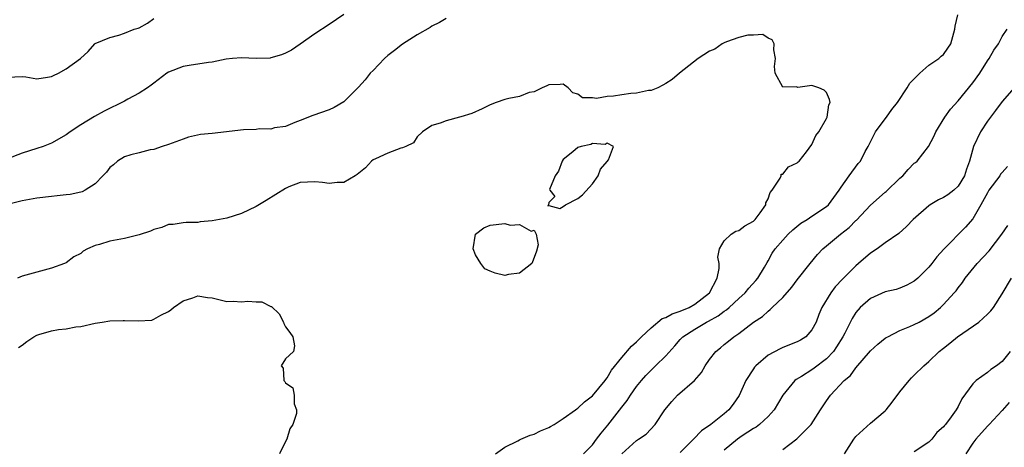
# Model space of a CAD drawing. Units: inches. Extents: x 2559000 to 2562000, y 1512000 to 1515000.
# Drawn here: x 2559595 to 2559729, y 1513108 to 1513166 of the extents above; entities that cross this region are included whole.
import ezdxf

# ---------------------------------------------------------------- set-up
doc = ezdxf.new("R2010")
doc.units = ezdxf.units.IN
doc.header["$MEASUREMENT"] = 0
doc.layers.add('LD25591512_2ft', color=93, linetype='Continuous')

msp = doc.modelspace()

# ---------------------------------------------------------------- linework, layer by layer
at = {"layer": 'LD25591512_2ft'}
for points, elevation in [([(2559639, 1513167.03), (2559637, 1513165.67), (2559635, 1513164.39), (2559633.02, 1513162.98), (2559631.84, 1513162.16), (2559631, 1513161.72), (2559630.48, 1513161.52), (2559629, 1513161.09), (2559628.92, 1513161.08), (2559626.98, 1513161.02), (2559625, 1513161.09), (2559623.77, 1513161), (2559622.91, 1513160.91), (2559621, 1513160.5), (2559620.47, 1513160.47), (2559619, 1513160.23), (2559618.12, 1513160.12), (2559617, 1513159.94), (2559615, 1513159.15), (2559614.78, 1513159), (2559613, 1513157.65), (2559612.64, 1513157.36), (2559612.13, 1513157), (2559611, 1513156.26), (2559609.44, 1513155.44), (2559609, 1513155.2), (2559606.19, 1513153.81), (2559604.89, 1513153.11), (2559603, 1513151.95), (2559601.55, 1513151), (2559601, 1513150.59), (2559599, 1513149.43), (2559597.87, 1513149), (2559597, 1513148.71), (2559595, 1513148.1), (2559593, 1513147.31)], 9032), ([(2559593, 1513158.44), (2559595, 1513158.57), (2559595.49, 1513158.51), (2559597, 1513158.24), (2559598.46, 1513158.46), (2559599, 1513158.56), (2559599.3, 1513158.7), (2559599.96, 1513159), (2559601, 1513159.59), (2559602.96, 1513161), (2559604.04, 1513161.96), (2559604.92, 1513163), (2559605, 1513163.06), (2559607, 1513163.89), (2559608.22, 1513164.22), (2559609, 1513164.48), (2559610.32, 1513165), (2559610.84, 1513165.16), (2559611, 1513165.22), (2559612.15, 1513165.85), (2559613, 1513166.5)], 9030), ([(2559653, 1513166.46), (2559652.07, 1513165.93), (2559651, 1513165.41), (2559650.77, 1513165.23), (2559649, 1513164.24), (2559647, 1513162.99), (2559645.91, 1513162.09), (2559645, 1513161.41), (2559644.56, 1513161), (2559643, 1513159.39), (2559642.6, 1513159), (2559641.89, 1513158.11), (2559641, 1513157.11), (2559639, 1513155.1), (2559637.68, 1513154.32), (2559637, 1513154.02), (2559634.76, 1513153.24), (2559633, 1513152.54), (2559632.28, 1513152.28), (2559631, 1513151.74), (2559629.52, 1513151.52), (2559629, 1513151.37), (2559627.39, 1513151.39), (2559627, 1513151.33), (2559625.27, 1513151.27), (2559621, 1513150.78), (2559619.37, 1513150.63), (2559617.74, 1513150.26), (2559617, 1513150), (2559615, 1513149.26), (2559614.14, 1513149), (2559613, 1513148.58), (2559612.52, 1513148.52), (2559611, 1513148.12), (2559609.86, 1513147.86), (2559609, 1513147.56), (2559608.01, 1513147), (2559607.5, 1513146.5), (2559607, 1513146.14), (2559606.52, 1513145.48), (2559606.03, 1513145), (2559605, 1513143.89), (2559603.63, 1513143), (2559603.21, 1513142.79), (2559603, 1513142.77), (2559601.58, 1513142.42), (2559601, 1513142.39), (2559599.77, 1513142.23), (2559599, 1513142.18), (2559597, 1513141.93), (2559595, 1513141.58), (2559593, 1513141.07)], 9034), ([(2559671.78, 1513107), (2559673, 1513108.24), (2559673.55, 1513109), (2559674.18, 1513109.82), (2559675.1, 1513110.9), (2559677, 1513113.37), (2559677.73, 1513114.27), (2559678.18, 1513115), (2559679, 1513116.18), (2559679.68, 1513117), (2559680.3, 1513117.7), (2559681, 1513118.44), (2559681.3, 1513118.7), (2559681.62, 1513119), (2559683, 1513120.4), (2559684.25, 1513121.75), (2559685, 1513122.61), (2559685.36, 1513123), (2559687, 1513124.04), (2559688.59, 1513125), (2559688.87, 1513125.13), (2559690.16, 1513125.84), (2559691, 1513126.5), (2559691.31, 1513126.69), (2559691.66, 1513127), (2559693, 1513128.24), (2559693.87, 1513129), (2559694.37, 1513129.63), (2559695.34, 1513130.66), (2559695.62, 1513131), (2559696.52, 1513132.52), (2559696.86, 1513133.14), (2559697, 1513133.37), (2559697.58, 1513134.42), (2559697.97, 1513135), (2559699, 1513136.21), (2559699.75, 1513137), (2559700.39, 1513137.61), (2559701.5, 1513138.5), (2559702.34, 1513139), (2559703, 1513139.49), (2559705, 1513140.79), (2559705.25, 1513141), (2559705.97, 1513142.03), (2559706.74, 1513143), (2559707, 1513143.42), (2559708.1, 1513145), (2559709.34, 1513146.66), (2559709.63, 1513147), (2559710.29, 1513148.29), (2559710.68, 1513149), (2559711.44, 1513150.56), (2559711.71, 1513151), (2559713, 1513152.76), (2559713.19, 1513153), (2559713.94, 1513154.06), (2559714.71, 1513155), (2559716, 1513157), (2559716.37, 1513157.63), (2559717.74, 1513159), (2559719, 1513160.12), (2559720.34, 1513161), (2559720.67, 1513161.33), (2559721, 1513161.57), (2559721.58, 1513162.42), (2559722, 1513163), (2559722.53, 1513165), (2559722.59, 1513165.41), (2559722.95, 1513167)], 9034), ([(2559677, 1513107), (2559679, 1513108.82), (2559679.29, 1513109), (2559680.31, 1513109.69), (2559681.55, 1513111), (2559682.89, 1513113), (2559683.85, 1513114.15), (2559684.61, 1513115), (2559686.92, 1513117), (2559687.91, 1513118.09), (2559688.41, 1513119), (2559689, 1513119.87), (2559689.85, 1513121), (2559690.5, 1513121.5), (2559691, 1513121.94), (2559691.59, 1513122.41), (2559692.3, 1513123), (2559693, 1513123.46), (2559695.02, 1513125), (2559696.22, 1513125.78), (2559697, 1513126.51), (2559697.3, 1513126.7), (2559697.58, 1513127), (2559699, 1513128.37), (2559700.24, 1513129.76), (2559701, 1513130.75), (2559702.76, 1513133), (2559703.77, 1513134.23), (2559704.49, 1513135), (2559705, 1513135.4), (2559706.9, 1513137), (2559708.07, 1513137.93), (2559709, 1513138.87), (2559709.07, 1513138.93), (2559711, 1513140.98), (2559713, 1513142.77), (2559713.14, 1513142.86), (2559715, 1513144.66), (2559715.41, 1513145), (2559716.17, 1513145.83), (2559717, 1513146.69), (2559717.18, 1513146.82), (2559717.37, 1513147), (2559718.95, 1513149), (2559719.65, 1513150.35), (2559719.93, 1513151), (2559721.16, 1513153), (2559721.93, 1513154.07), (2559723, 1513155.23), (2559725, 1513157.69), (2559725.95, 1513159), (2559727, 1513160.69), (2559727.24, 1513161), (2559727.87, 1513162.13), (2559728.52, 1513163), (2559729, 1513164.01), (2559729.69, 1513165)], 9032), ([(2559659.73, 1513107), (2559661, 1513107.93), (2559662.78, 1513108.78), (2559663, 1513108.91), (2559663.2, 1513109), (2559664.45, 1513109.55), (2559665, 1513109.69), (2559665.88, 1513110.12), (2559667, 1513110.61), (2559667.26, 1513110.74), (2559667.73, 1513111), (2559669, 1513111.82), (2559670.68, 1513113), (2559670.86, 1513113.14), (2559671, 1513113.22), (2559671.9, 1513114.1), (2559673, 1513114.91), (2559674.73, 1513117), (2559674.83, 1513117.17), (2559675, 1513117.36), (2559675.59, 1513118.41), (2559677, 1513120.14), (2559678.31, 1513121.69), (2559679, 1513122.28), (2559679.7, 1513123), (2559681, 1513124.2), (2559682.53, 1513125.47), (2559683, 1513125.62), (2559683.88, 1513126.12), (2559685, 1513126.47), (2559686.21, 1513127), (2559687, 1513127.43), (2559689, 1513129), (2559690.06, 1513131), (2559690.32, 1513132.32), (2559690.31, 1513133), (2559690.14, 1513133.86), (2559690.34, 1513135), (2559691, 1513136.11), (2559691.95, 1513137), (2559692.58, 1513137.42), (2559693, 1513137.49), (2559693.84, 1513138.16), (2559695, 1513138.78), (2559695.23, 1513139), (2559695.92, 1513139.92), (2559696.69, 1513141), (2559696.71, 1513141.29), (2559697, 1513141.82), (2559697.29, 1513142.71), (2559697.54, 1513143), (2559698.65, 1513144.65), (2559698.77, 1513145), (2559698.81, 1513145.19), (2559699, 1513145.23), (2559699.78, 1513146.22), (2559701, 1513146.74), (2559701.12, 1513146.88), (2559701.24, 1513147), (2559702.25, 1513148.25), (2559703, 1513149.24), (2559703.53, 1513150.47), (2559703.93, 1513151), (2559705, 1513152.81), (2559705.09, 1513153), (2559705.33, 1513154.67), (2559705.47, 1513155), (2559705.42, 1513155.42), (2559705, 1513156.37), (2559704.68, 1513156.68), (2559703.93, 1513157), (2559703, 1513157.34), (2559701.05, 1513157.05), (2559700.87, 1513157.13), (2559699, 1513157.1), (2559697.97, 1513159), (2559697.9, 1513159.9), (2559698.01, 1513161), (2559697.79, 1513162.21), (2559697.81, 1513163), (2559697.58, 1513163.58), (2559697, 1513163.81), (2559696.28, 1513164.28), (2559695, 1513164.19), (2559694.22, 1513164.22), (2559693, 1513163.88), (2559691.3, 1513163.3), (2559691, 1513163.17), (2559690.71, 1513163), (2559689.7, 1513162.3), (2559689, 1513162.01), (2559687.46, 1513161), (2559684.87, 1513159), (2559683.87, 1513158.13), (2559683, 1513157.61), (2559682.63, 1513157.37), (2559681.92, 1513157), (2559681, 1513156.65), (2559680.65, 1513156.65), (2559679, 1513156.29), (2559678.24, 1513156.24), (2559677, 1513156.07), (2559675.87, 1513155.87), (2559675, 1513155.82), (2559673.53, 1513155.53), (2559673, 1513155.65), (2559671.62, 1513155.62), (2559671, 1513156.14), (2559670.31, 1513156.31), (2559669.64, 1513157), (2559669, 1513157.52), (2559668.56, 1513157.44), (2559667, 1513157.43), (2559666.74, 1513157.26), (2559666.1, 1513157), (2559665, 1513156.47), (2559664.35, 1513156.35), (2559663, 1513155.82), (2559661.56, 1513155.56), (2559661, 1513155.4), (2559659.83, 1513155), (2559659, 1513154.7), (2559657.88, 1513154.12), (2559656.49, 1513153.51), (2559655, 1513153.04), (2559654.81, 1513153), (2559653, 1513152.49), (2559652.18, 1513152.18), (2559651, 1513151.85), (2559649.76, 1513151), (2559649, 1513150.32), (2559648.49, 1513149.51), (2559647.44, 1513149), (2559647, 1513148.8), (2559646.77, 1513148.77), (2559645, 1513148.08), (2559643.32, 1513147.32), (2559643, 1513147.15), (2559642.78, 1513147), (2559641.93, 1513146.07), (2559640.83, 1513145.17), (2559640.54, 1513145), (2559639, 1513144.07), (2559638.07, 1513144.07), (2559637, 1513143.93), (2559636.05, 1513144.05), (2559635, 1513144.16), (2559633, 1513144.09), (2559631.48, 1513143.48), (2559631, 1513143.27), (2559628.38, 1513141.62), (2559627, 1513140.8), (2559625, 1513139.82), (2559623, 1513139.2), (2559621, 1513138.82), (2559619.32, 1513138.68), (2559619, 1513138.62), (2559617.41, 1513138.59), (2559617, 1513138.56), (2559615.66, 1513138.34), (2559615, 1513138.31), (2559614.08, 1513137.92), (2559613, 1513137.67), (2559612.56, 1513137.44), (2559611, 1513136.93), (2559609, 1513136.43), (2559607, 1513136.06), (2559605.58, 1513135.58), (2559605, 1513135.46), (2559603.92, 1513135), (2559603.33, 1513134.67), (2559603, 1513134.35), (2559602.07, 1513133.93), (2559601, 1513133.09), (2559600.79, 1513133), (2559599, 1513132.36), (2559597, 1513131.84), (2559595, 1513131.29), (2559594.36, 1513131)], 9036), ([(2559730.65, 1513157), (2559729, 1513155.14), (2559728.11, 1513153.89), (2559727.41, 1513153), (2559727, 1513152.43), (2559726.04, 1513151), (2559725.07, 1513149), (2559724.55, 1513147), (2559724.12, 1513145.88), (2559723.87, 1513145), (2559723, 1513143.58), (2559722.4, 1513143), (2559721.6, 1513142.4), (2559721, 1513142), (2559720.31, 1513141.69), (2559719.16, 1513141), (2559719, 1513140.89), (2559716.84, 1513139), (2559715.93, 1513138.07), (2559714.88, 1513137.12), (2559713, 1513135.82), (2559711.9, 1513135), (2559711, 1513134.42), (2559709.38, 1513133), (2559709, 1513132.7), (2559707.16, 1513130.84), (2559706.19, 1513129.81), (2559705.57, 1513129), (2559704.34, 1513127), (2559703.95, 1513126.05), (2559703.56, 1513125), (2559703, 1513123.92), (2559702.16, 1513123), (2559701.45, 1513122.55), (2559701, 1513122.31), (2559699, 1513121.52), (2559698.64, 1513121.36), (2559697, 1513120.46), (2559695.31, 1513119), (2559695.16, 1513118.84), (2559695, 1513118.61), (2559693.95, 1513117), (2559693.04, 1513114.96), (2559692.22, 1513113.78), (2559691.62, 1513113), (2559691, 1513112.48), (2559689.15, 1513111), (2559687.88, 1513110.12), (2559686.8, 1513109), (2559685, 1513107.18)], 9030), ([(2559729.75, 1513146.25), (2559729, 1513145.44), (2559728.8, 1513145.2), (2559728.68, 1513145), (2559727.21, 1513143), (2559727, 1513142.67), (2559726.09, 1513141), (2559725, 1513139.11), (2559724.01, 1513137.99), (2559721.02, 1513134.98), (2559720.09, 1513133.91), (2559719.4, 1513133), (2559719, 1513132.51), (2559717.47, 1513131), (2559717, 1513130.58), (2559715.97, 1513130.03), (2559715, 1513129.63), (2559714.53, 1513129.47), (2559713, 1513129.11), (2559711, 1513128.21), (2559709.61, 1513127), (2559709, 1513126.31), (2559708.49, 1513125.51), (2559707.5, 1513123.5), (2559707.23, 1513123), (2559706.37, 1513121.63), (2559705.93, 1513121), (2559705, 1513120), (2559703.31, 1513118.69), (2559703, 1513118.47), (2559701.55, 1513117.55), (2559700.85, 1513117.15), (2559700.67, 1513117), (2559699, 1513115.01), (2559697.84, 1513113), (2559697, 1513112.09), (2559695.84, 1513111), (2559695.35, 1513110.65), (2559695, 1513110.44), (2559693.44, 1513109.44), (2559692.8, 1513109), (2559691, 1513107.48)], 9028), ([(2559699, 1513107.59), (2559700.95, 1513109.05), (2559702.88, 1513111), (2559704.15, 1513113), (2559705, 1513114.25), (2559705.55, 1513115), (2559707.42, 1513117), (2559708.29, 1513117.71), (2559709, 1513118.73), (2559711, 1513121.05), (2559712.02, 1513121.98), (2559713, 1513122.78), (2559713.13, 1513122.87), (2559713.36, 1513123), (2559715, 1513123.84), (2559716.39, 1513124.39), (2559717, 1513124.66), (2559717.65, 1513125), (2559719, 1513125.75), (2559719.73, 1513126.27), (2559720.6, 1513127), (2559721, 1513127.4), (2559722.46, 1513129), (2559722.71, 1513129.29), (2559723, 1513129.69), (2559723.58, 1513130.42), (2559723.95, 1513131), (2559725.61, 1513133), (2559727.25, 1513134.75), (2559728.96, 1513137), (2559729.79, 1513138.21)], 9026), ([(2559707.44, 1513107), (2559708.72, 1513109), (2559709, 1513109.36), (2559711, 1513111.2), (2559713, 1513112.86), (2559713.13, 1513113), (2559713.95, 1513114.05), (2559715, 1513115.47), (2559716.28, 1513117), (2559716.62, 1513117.38), (2559717, 1513117.73), (2559718.28, 1513119), (2559719, 1513119.6), (2559720.4, 1513121), (2559721, 1513121.45), (2559721.87, 1513122.13), (2559722.89, 1513123), (2559725.8, 1513125), (2559727, 1513126.07), (2559727.46, 1513126.54), (2559727.81, 1513127), (2559729, 1513128.88), (2559730.28, 1513131)], 9024), ([(2559594.49, 1513121.51), (2559595, 1513121.84), (2559595.65, 1513122.35), (2559596.57, 1513123), (2559597, 1513123.22), (2559597.29, 1513123.29), (2559599, 1513123.8), (2559599.96, 1513123.97), (2559601, 1513124.08), (2559602.35, 1513124.35), (2559603, 1513124.4), (2559605, 1513124.85), (2559605.93, 1513125), (2559607, 1513125.15), (2559608.8, 1513125.2), (2559609, 1513125.22), (2559610.84, 1513125.16), (2559612.73, 1513125.27), (2559613, 1513125.38), (2559613.94, 1513125.94), (2559615, 1513126.43), (2559615.32, 1513126.68), (2559615.7, 1513127), (2559617, 1513127.9), (2559618.32, 1513128.32), (2559619, 1513128.58), (2559620.35, 1513128.35), (2559621, 1513128.31), (2559623, 1513127.83), (2559623.85, 1513127.85), (2559625, 1513127.75), (2559625.86, 1513127.86), (2559627, 1513127.76), (2559627.76, 1513127.76), (2559629, 1513127.12), (2559629.11, 1513127.11), (2559630.13, 1513126.13), (2559630.75, 1513125), (2559630.79, 1513124.79), (2559631, 1513124.33), (2559631.59, 1513123.59), (2559632.01, 1513123), (2559632.26, 1513121.74), (2559632.12, 1513121), (2559631, 1513119.98), (2559630.42, 1513119), (2559630.68, 1513118.68), (2559630.78, 1513117), (2559630.9, 1513116.9), (2559631, 1513116.7), (2559632.02, 1513116.02), (2559632.19, 1513115), (2559632.19, 1513113.81), (2559632.52, 1513113), (2559632.5, 1513112.5), (2559632.01, 1513111), (2559631.6, 1513110.4), (2559631.18, 1513109), (2559631, 1513108.67), (2559630.2, 1513107)], 9038), ([(2559730.1, 1513121), (2559729, 1513119.6), (2559728.25, 1513119), (2559727.46, 1513118.54), (2559727, 1513118.13), (2559725.46, 1513117), (2559725, 1513116.55), (2559723.5, 1513114.5), (2559723, 1513113.45), (2559722.73, 1513113), (2559722.05, 1513112.05), (2559721.26, 1513111), (2559721.13, 1513110.87), (2559721, 1513110.67), (2559720.1, 1513109.9), (2559719.4, 1513109), (2559719, 1513108.6), (2559717, 1513107.26)], 9022), ([(2559729.97, 1513114.03), (2559729, 1513112.91), (2559727.23, 1513111), (2559727, 1513110.78), (2559725.41, 1513109), (2559725, 1513108.44), (2559724.04, 1513107)], 9020)]:
    msp.add_lwpolyline(points, dxfattribs=dict(at, elevation=elevation))
at = {"layer": 'LD25591512_2ft', "elevation": 9038}
for points in [[(2559675.16, 1513147.16), (2559675.87, 1513149), (2559675, 1513149.45), (2559674.72, 1513149.28), (2559673, 1513149.39), (2559672.74, 1513149.26), (2559671.43, 1513149), (2559671, 1513148.84), (2559670.28, 1513148.28), (2559669, 1513147.23), (2559668.82, 1513147), (2559668.36, 1513145.64), (2559667.88, 1513145), (2559667.12, 1513143.12), (2559667.14, 1513143), (2559667.83, 1513142.17), (2559667, 1513141.35), (2559666.98, 1513141.02), (2559666.9, 1513140.9), (2559667, 1513140.91), (2559668.51, 1513140.51), (2559669, 1513140.78), (2559669.3, 1513141), (2559671, 1513141.88), (2559671.6, 1513142.4), (2559673, 1513143.88), (2559673.77, 1513145), (2559674.09, 1513145.91), (2559675, 1513146.93)], [(2559661.75, 1513138.25), (2559663, 1513138.33), (2559664.58, 1513137.42), (2559665, 1513137.58), (2559665.29, 1513137), (2559665.57, 1513135.57), (2559665.33, 1513134.67), (2559665, 1513133.81), (2559664.79, 1513133.21), (2559664.69, 1513133), (2559663, 1513131.7), (2559661.49, 1513131.49), (2559661, 1513131.36), (2559659.66, 1513131.66), (2559659, 1513131.94), (2559658.28, 1513132.28), (2559657.73, 1513133), (2559657, 1513134.19), (2559656.65, 1513135), (2559657, 1513137), (2559658.12, 1513137.88), (2559659, 1513138.24), (2559661, 1513138.45)]]:
    msp.add_lwpolyline(points, close=True, dxfattribs=at)

doc.saveas('drawing.dxf')
